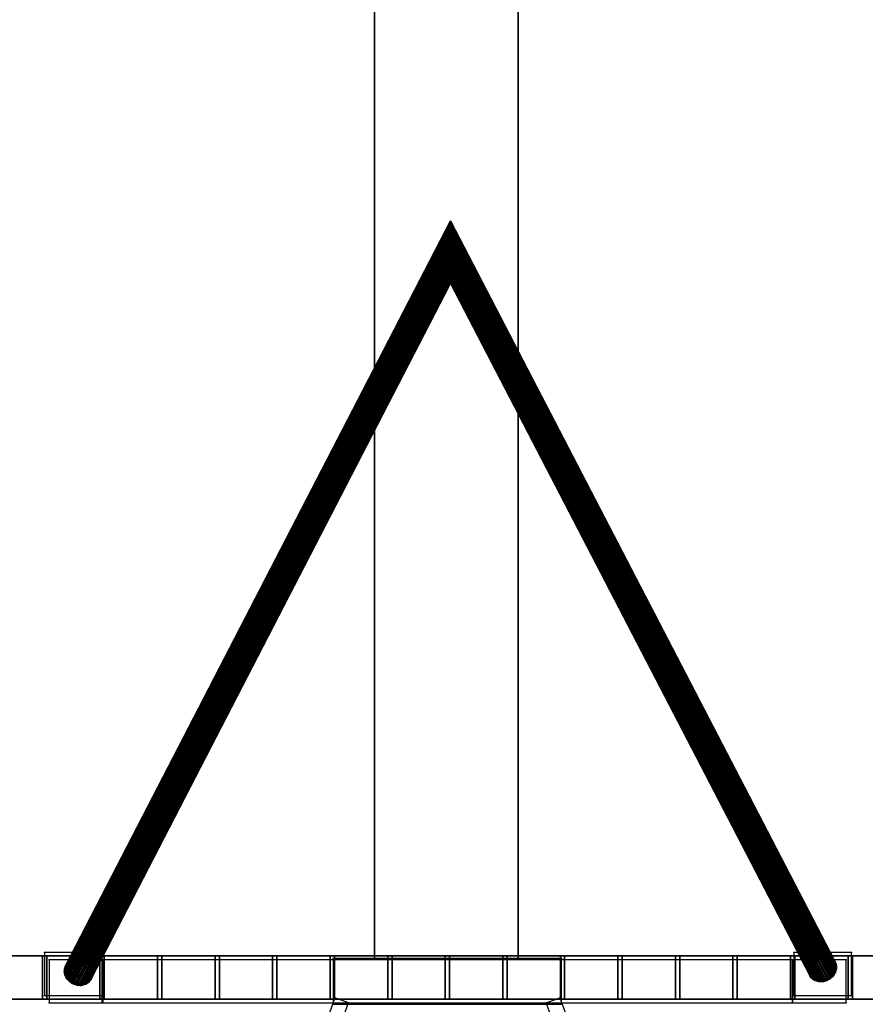
# Model space of a CAD drawing. Units: millimetres. Extents: x -1255 to 3219, y -1535 to 1678.
# Drawn here: x 618 to 1206, y -888 to -203 of the extents above; entities that cross this region are included whole.
import ezdxf

# ---------------------------------------------------------------- set-up
doc = ezdxf.new("R2010")
doc.units = ezdxf.units.MM
doc.header["$LTSCALE"] = 50

# ---------------------------------------------------------------- blocks, each defined once
blk = doc.blocks.new('New Object 1(7)')
at = {"linetype": 'Continuous', "ltscale": 1000}
for p, q in [((-51.38, -51.39), (-51.38, -952.23)), ((-51.38, -952.23), (-51.38, -51.39)), ((-51.38, -954.08), (-51.38, -51.49)), ((-51.38, -51.49), (-51.38, -954.08)), ((-51.38, -952.23), (-51.38, -51.49)), ((48.62, -952.23), (48.62, -51.39)), ((48.62, -51.39), (48.62, -952.23)), ((48.62, -51.49), (48.62, -954.08)), ((48.62, -952.23), (48.62, -51.49)), ((48.62, -954.08), (48.62, -51.49)), ((1.41, -443.1), (-266.97, -962.67)), ((-266.93, -961.81), (1.41, -442.32)), ((-266.92, -963.54), (1.42, -444.06)), ((-266.85, -961.25), (1.4, -441.92)), ((-266.66, -960.44), (1.4, -441.49)), ((-266.39, -959.68), (1.4, -441.26)), ((-266.04, -958.96), (1.39, -441.22)), ((-265.62, -958.28), (1.39, -441.37)), ((-265.12, -957.65), (1.39, -441.7)), ((-264.56, -957.08), (1.38, -442.22)), ((-263.94, -956.57), (1.38, -442.91)), ((-263.27, -956.11), (1.38, -443.77)), ((-262.54, -955.72), (1.38, -444.79)), ((1.38, -444.79), (1.37, -445.98)), ((1.39, -441.7), (1.38, -442.22)), ((1.38, -442.22), (1.38, -442.91)), ((1.38, -442.22), (267.34, -954.44)), ((1.38, -442.91), (1.38, -443.77)), ((1.38, -442.91), (266.71, -953.93)), ((1.38, -443.77), (1.38, -444.79)), ((1.38, -443.77), (266.03, -953.48)), ((1.38, -444.79), (265.3, -953.09)), ((1.39, -441.22), (1.39, -441.37)), ((1.4, -441.26), (1.39, -441.22)), ((1.39, -441.22), (268.83, -956.3)), ((1.39, -441.37), (1.39, -441.7)), ((1.39, -441.37), (268.4, -955.63)), ((1.39, -441.7), (267.9, -955.01)), ((1.4, -441.49), (1.4, -441.26)), ((1.4, -441.26), (269.19, -957.02)), ((1.4, -441.92), (1.4, -441.49)), ((1.4, -441.49), (269.47, -957.78)), ((1.41, -442.32), (1.4, -441.92)), ((1.4, -441.92), (269.67, -958.59)), ((1.41, -443.1), (1.41, -442.32)), ((1.41, -442.32), (269.75, -959.14)), ((1.42, -444.06), (1.41, -443.1)), ((269.8, -960.01), (1.41, -443.1)), ((1.42, -445.18), (1.42, -444.06)), ((1.42, -444.06), (269.76, -960.88)), ((-266.78, -964.4), (1.42, -445.18)), ((-266.55, -965.24), (1.42, -446.45)), ((-266.25, -966.06), (1.43, -447.85)), ((-265.87, -966.85), (1.43, -449.37)), ((-265.41, -967.61), (1.44, -451)), ((-261.76, -955.4), (1.37, -445.98)), ((-260.94, -955.14), (1.37, -447.32)), ((-260.08, -954.96), (1.37, -448.81)), ((-259.18, -954.86), (1.37, -450.44)), ((1.37, -445.98), (1.37, -447.32)), ((1.37, -445.98), (264.51, -952.78)), ((1.37, -447.32), (1.37, -448.81)), ((1.37, -447.32), (263.69, -952.53)), ((1.37, -448.81), (1.37, -450.44)), ((1.37, -448.81), (262.83, -952.36)), ((1.37, -450.44), (1.37, -452.22)), ((1.37, -450.44), (261.93, -952.26)), ((1.42, -446.45), (1.42, -445.18)), ((1.42, -445.18), (269.63, -961.74)), ((1.43, -447.85), (1.42, -446.45)), ((1.42, -446.45), (269.41, -962.58)), ((1.43, -449.37), (1.43, -447.85)), ((1.43, -447.85), (269.11, -963.4)), ((1.44, -451), (1.43, -449.37)), ((1.43, -449.37), (268.74, -964.2)), ((1.44, -452.73), (1.44, -451)), ((1.44, -451), (268.29, -964.96)), ((-264.89, -968.33), (1.44, -452.73)), ((-264.3, -969.01), (1.44, -454.54)), ((-263.66, -969.65), (1.45, -456.42)), ((-262.96, -970.24), (1.45, -458.35)), ((-258.25, -954.84), (1.37, -452.22)), ((-257.3, -954.9), (1.37, -454.13)), ((-256.34, -955.05), (1.37, -456.13)), ((-255.72, -955.19), (1.37, -457.48)), ((1.37, -452.22), (1.37, -454.13)), ((1.37, -452.22), (261, -952.25)), ((1.37, -454.13), (1.37, -456.13)), ((1.37, -454.13), (260.04, -952.32)), ((1.37, -456.13), (1.37, -457.48)), ((1.37, -456.13), (259.08, -952.47)), ((1.37, -457.48), (1.38, -459.51)), ((1.37, -457.48), (258.46, -952.62)), ((1.44, -454.54), (1.44, -452.73)), ((1.44, -452.73), (267.78, -965.69)), ((1.45, -456.42), (1.44, -454.54)), ((1.44, -454.54), (267.2, -966.37)), ((1.45, -458.35), (1.45, -456.42)), ((1.45, -456.42), (266.56, -967.01)), ((1.45, -460.33), (1.45, -458.35)), ((1.45, -458.35), (265.86, -967.61)), ((-262.21, -970.77), (1.45, -460.33)), ((-261.41, -971.25), (1.45, -462.35)), ((-260.57, -971.66), (1.46, -464.38)), ((-254.81, -955.47), (1.38, -459.51)), ((-253.93, -955.81), (1.38, -461.55)), ((-253.09, -956.23), (1.38, -463.58)), ((1.38, -459.51), (1.38, -461.55)), ((1.38, -459.51), (257.55, -952.9)), ((1.38, -461.55), (1.38, -463.58)), ((1.38, -461.55), (256.68, -953.25)), ((1.38, -463.58), (1.38, -465.6)), ((1.38, -463.58), (255.84, -953.67)), ((1.45, -462.35), (1.45, -460.33)), ((1.45, -460.33), (265.12, -968.15)), ((1.46, -464.38), (1.45, -462.35)), ((1.45, -462.35), (264.32, -968.63)), ((1.46, -466.42), (1.46, -464.38)), ((1.46, -464.38), (263.49, -969.05)), ((-259.7, -972.01), (1.46, -466.42)), ((-258.79, -972.28), (1.46, -468.46)), ((-258.16, -972.42), (1.46, -469.8)), ((-257.21, -972.57), (1.46, -471.8)), ((-252.29, -956.7), (1.38, -465.6)), ((-251.54, -957.24), (1.38, -467.58)), ((-250.84, -957.82), (1.39, -469.51)), ((-250.2, -958.46), (1.39, -471.39)), ((1.38, -465.6), (1.38, -467.58)), ((1.38, -465.6), (255.05, -954.16)), ((1.38, -467.58), (1.39, -469.51)), ((1.38, -467.58), (254.3, -954.7)), ((1.39, -469.51), (1.39, -471.39)), ((1.39, -469.51), (253.61, -955.29)), ((1.39, -471.39), (1.39, -473.2)), ((1.39, -471.39), (252.97, -955.93)), ((1.46, -468.46), (1.46, -466.42)), ((1.46, -466.42), (262.61, -969.4)), ((1.46, -469.8), (1.46, -468.46)), ((1.46, -468.46), (261.71, -969.68)), ((1.46, -471.8), (1.46, -469.8)), ((1.46, -469.8), (261.08, -969.83)), ((1.46, -473.71), (1.46, -471.8)), ((1.46, -471.8), (260.13, -969.98)), ((-256.25, -972.63), (1.46, -473.71)), ((-255.32, -972.61), (1.46, -475.49)), ((-254.43, -972.51), (1.46, -477.12)), ((-253.56, -972.33), (1.46, -478.62)), ((-249.61, -959.14), (1.39, -473.2)), ((-249.09, -959.86), (1.4, -474.93)), ((-248.64, -960.62), (1.4, -476.56)), ((-248.25, -961.41), (1.4, -478.08)), ((1.39, -473.2), (1.4, -474.93)), ((1.39, -473.2), (252.39, -956.62)), ((1.4, -474.93), (1.4, -476.56)), ((1.4, -474.93), (251.88, -957.34)), ((1.4, -476.56), (1.4, -478.08)), ((1.4, -476.56), (251.43, -958.1)), ((1.4, -478.08), (1.41, -479.48)), ((1.4, -478.08), (251.05, -958.9)), ((1.46, -475.49), (1.46, -473.71)), ((1.46, -473.71), (259.17, -970.05)), ((1.46, -477.12), (1.46, -475.49)), ((1.46, -475.49), (258.24, -970.04)), ((1.46, -478.62), (1.46, -477.12)), ((1.46, -477.12), (257.34, -969.95)), ((1.46, -479.96), (1.46, -478.62)), ((1.46, -478.62), (256.48, -969.77)), ((-252.74, -972.08), (1.46, -479.96)), ((-251.96, -971.75), (1.46, -481.14)), ((-251.23, -971.36), (1.45, -482.16)), ((-250.56, -970.91), (1.45, -483.02)), ((-249.94, -970.39), (1.45, -483.71)), ((-249.38, -969.82), (1.45, -484.23)), ((-248.89, -969.19), (1.44, -484.56)), ((-248.46, -968.52), (1.44, -484.72)), ((-248.11, -967.8), (1.44, -484.68)), ((-247.95, -962.23), (1.41, -479.48)), ((-247.84, -967.03), (1.43, -484.44)), ((-247.72, -963.07), (1.41, -480.75)), ((-247.65, -966.23), (1.43, -484.01)), ((-247.58, -963.93), (1.42, -481.87)), ((-247.58, -965.67), (1.43, -483.61)), ((-247.53, -964.8), (1.42, -482.84)), ((1.41, -479.48), (1.41, -480.75)), ((1.41, -479.48), (250.76, -959.72)), ((1.41, -480.75), (1.42, -481.87)), ((1.41, -480.75), (250.54, -960.56)), ((1.42, -481.87), (1.42, -482.84)), ((1.42, -481.87), (250.41, -961.42)), ((1.42, -482.84), (1.43, -483.61)), ((1.42, -482.84), (250.37, -962.3)), ((1.43, -483.61), (1.43, -484.01)), ((1.43, -483.61), (250.42, -963.16)), ((1.43, -484.01), (1.43, -484.44)), ((1.43, -484.01), (250.5, -963.72)), ((1.43, -484.44), (1.44, -484.68)), ((1.43, -484.44), (250.7, -964.52)), ((1.44, -484.56), (1.45, -484.23)), ((1.44, -484.72), (1.44, -484.56)), ((1.44, -484.56), (251.76, -966.67)), ((1.44, -484.68), (1.44, -484.72)), ((1.44, -484.68), (250.98, -965.28)), ((1.44, -484.72), (251.33, -966)), ((1.45, -482.16), (1.46, -481.14)), ((1.45, -483.02), (1.45, -482.16)), ((1.45, -482.16), (254.14, -968.82)), ((1.45, -483.71), (1.45, -483.02)), ((1.45, -483.02), (253.46, -968.37)), ((1.45, -484.23), (1.45, -483.71)), ((1.45, -483.71), (252.83, -967.86)), ((1.45, -484.23), (252.26, -967.3)), ((1.46, -481.14), (1.46, -479.96)), ((1.46, -479.96), (255.65, -969.53)), ((1.46, -481.14), (254.87, -969.21)), ((-240.63, -949.75), (-280.63, -949.75)), ((-280.63, -949.75), (-280.63, -979.75)), ((-240.63, -979.75), (-240.63, -949.75)), ((280.26, -949.75), (240.26, -949.75)), ((240.26, -949.75), (240.26, -979.75)), ((280.26, -979.75), (280.26, -949.75)), ((599.34, -952.2), (-600.66, -952.2)), ((599.34, -952.2), (-600.66, -952.2)), ((598.11, -952.2), (-596.89, -952.2)), ((-596.89, -952.2), (598.11, -952.2)), ((-596.89, -952.2), (598.11, -952.2)), ((598.11, -952.2), (-596.89, -952.2)), ((-596.89, -952.2), (598.11, -952.2)), ((-596.89, -952.2), (598.11, -952.2)), ((598.11, -952.2), (-596.89, -952.2)), ((-596.89, -952.2), (598.11, -952.2)), ((-596.89, -952.2), (598.11, -952.2)), ((598.11, -952.2), (-596.89, -952.2)), ((-596.89, -952.2), (598.11, -952.2)), ((-596.89, -952.2), (598.11, -952.2)), ((598.11, -952.2), (-596.89, -952.2)), ((-596.89, -952.2), (598.11, -952.2)), ((-596.89, -952.2), (598.11, -952.2)), ((598.11, -952.2), (-596.89, -952.2)), ((-596.89, -952.2), (598.11, -952.2)), ((-596.89, -952.2), (598.11, -952.2)), ((598.11, -952.2), (-596.89, -952.2)), ((-596.89, -952.2), (598.11, -952.2)), ((-596.89, -952.2), (598.11, -952.2)), ((598.11, -952.2), (-596.89, -952.2)), ((-596.89, -952.2), (598.11, -952.2)), ((-596.89, -952.2), (598.11, -952.2)), ((598.11, -952.2), (-596.89, -952.2)), ((-596.89, -952.2), (598.11, -952.2)), ((-596.89, -952.2), (598.11, -952.2)), ((598.11, -952.2), (-596.89, -952.2)), ((-596.89, -952.2), (598.11, -952.2)), ((-596.89, -952.2), (598.11, -952.2)), ((598.11, -952.2), (-596.89, -952.2)), ((-596.89, -952.2), (598.11, -952.2)), ((-596.89, -952.2), (598.11, -952.2)), ((598.11, -952.2), (-596.89, -952.2)), ((-596.89, -952.2), (598.11, -952.2)), ((-596.89, -952.2), (598.11, -952.2)), ((598.11, -952.2), (-596.89, -952.2)), ((-596.89, -952.2), (598.11, -952.2)), ((-596.89, -952.2), (598.11, -952.2)), ((598.11, -952.2), (-596.89, -952.2)), ((-596.89, -952.2), (598.11, -952.2)), ((-596.89, -952.2), (598.11, -952.2)), ((598.11, -952.2), (-596.89, -952.2)), ((-596.89, -952.2), (598.11, -952.2)), ((-596.89, -952.2), (598.11, -952.2)), ((598.11, -952.2), (-596.89, -952.2)), ((-596.89, -952.2), (598.11, -952.2)), ((-596.89, -952.2), (598.11, -952.2)), ((598.11, -952.2), (-596.89, -952.2)), ((-596.89, -952.2), (598.11, -952.2)), ((-596.89, -952.2), (598.11, -952.2)), ((598.11, -952.2), (-596.89, -952.2)), ((-596.89, -952.2), (598.11, -952.2)), ((-596.89, -952.2), (598.11, -952.2)), ((598.11, -952.2), (-596.89, -952.2)), ((-596.89, -952.2), (598.11, -952.2)), ((-596.89, -952.2), (598.11, -952.2)), ((598.11, -952.2), (-596.89, -952.2)), ((-596.89, -952.2), (598.11, -952.2)), ((-596.89, -952.2), (598.11, -952.2)), ((598.11, -952.2), (-596.89, -952.2)), ((-596.89, -952.2), (598.11, -952.2)), ((-596.89, -952.2), (598.11, -952.2)), ((598.11, -952.2), (-596.89, -952.2)), ((-596.89, -952.2), (598.11, -952.2)), ((-596.89, -952.2), (598.11, -952.2)), ((598.11, -952.2), (-596.89, -952.2)), ((-596.89, -952.2), (598.11, -952.2)), ((-596.89, -952.2), (598.11, -952.2)), ((-279.16, -952.2), (-282.16, -952.2)), ((-282.16, -952.2), (-282.16, -982.2)), ((-282.16, -982.2), (-282.16, -952.2)), ((-282.16, -952.2), (-279.16, -952.2)), ((-282.16, -952.2), (-282.16, -982.2)), ((-279.16, -952.2), (-282.16, -952.2)), ((-279.16, -982.2), (-279.16, -952.2)), ((-279.16, -952.2), (-279.16, -982.2)), ((-279.16, -982.2), (-279.16, -952.2)), ((-239.92, -954.83), (-277.44, -954.83)), ((-277.44, -954.83), (-277.44, -984.83)), ((-257.3, -954.9), (-266.97, -962.67)), ((-258.25, -954.84), (-266.93, -961.81)), ((-257.3, -954.9), (-266.93, -961.81)), ((-263.94, -956.57), (-266.93, -961.81)), ((-264.56, -957.08), (-266.93, -961.81)), ((-265.12, -957.65), (-266.93, -961.81)), ((-266.85, -961.25), (-265.12, -957.65)), ((-265.12, -957.65), (-265.62, -958.28)), ((-265.62, -958.28), (-265.12, -957.65)), ((-264.56, -957.08), (-265.12, -957.65)), ((-265.12, -957.65), (-264.56, -957.08)), ((-263.94, -956.57), (-264.56, -957.08)), ((-264.56, -957.08), (-263.94, -956.57)), ((-263.94, -956.57), (-258.25, -954.84)), ((-263.27, -956.11), (-263.94, -956.57)), ((-263.94, -956.57), (-263.27, -956.11)), ((-263.27, -956.11), (-258.25, -954.84)), ((-262.54, -955.72), (-263.27, -956.11)), ((-263.27, -956.11), (-262.54, -955.72)), ((-262.54, -955.72), (-258.25, -954.84)), ((-259.18, -954.86), (-262.54, -955.72)), ((-261.76, -955.4), (-262.54, -955.72)), ((-262.54, -955.72), (-261.76, -955.4)), ((-261.76, -955.4), (-259.18, -954.86)), ((-260.08, -954.96), (-261.76, -955.4)), ((-260.94, -955.14), (-261.76, -955.4)), ((-261.76, -955.4), (-260.94, -955.14)), ((-260.08, -954.96), (-260.94, -955.14)), ((-260.94, -955.14), (-260.08, -954.96)), ((-259.18, -954.86), (-260.08, -954.96)), ((-260.08, -954.96), (-259.18, -954.86)), ((-258.25, -954.84), (-259.18, -954.86)), ((-259.18, -954.86), (-258.25, -954.84)), ((-257.3, -954.9), (-258.25, -954.84)), ((-258.25, -954.84), (-257.3, -954.9)), ((-256.34, -955.05), (-257.3, -954.9)), ((-257.3, -954.9), (-256.34, -955.05)), ((-247.58, -963.93), (-257.3, -954.9)), ((-247.53, -964.8), (-257.3, -954.9)), ((-257.21, -972.57), (-257.3, -954.9)), ((-255.72, -955.19), (-256.34, -955.05)), ((-256.34, -955.05), (-247.58, -963.93)), ((-256.34, -955.05), (-255.72, -955.19)), ((-251.54, -957.24), (-256.34, -955.05)), ((-250.84, -957.82), (-256.34, -955.05)), ((-250.2, -958.46), (-256.34, -955.05)), ((-254.81, -955.47), (-255.72, -955.19)), ((-255.72, -955.19), (-251.54, -957.24)), ((-255.72, -955.19), (-254.81, -955.47)), ((-252.29, -956.7), (-255.72, -955.19)), ((-253.93, -955.81), (-254.81, -955.47)), ((-254.81, -955.47), (-252.29, -956.7)), ((-254.81, -955.47), (-253.93, -955.81)), ((-253.09, -956.23), (-254.81, -955.47)), ((-253.09, -956.23), (-253.93, -955.81)), ((-253.93, -955.81), (-253.09, -956.23)), ((-252.29, -956.7), (-253.09, -956.23)), ((-253.09, -956.23), (-252.29, -956.7)), ((-251.54, -957.24), (-252.29, -956.7)), ((-252.29, -956.7), (-251.54, -957.24)), ((-250.84, -957.82), (-251.54, -957.24)), ((-251.54, -957.24), (-250.84, -957.82)), ((-250.2, -958.46), (-250.84, -957.82)), ((-250.84, -957.82), (-250.2, -958.46)), ((-239.16, -952.2), (-242.16, -952.2)), ((-242.16, -952.2), (-242.16, -982.2)), ((-242.16, -982.2), (-242.16, -952.2)), ((-242.16, -952.2), (-239.16, -952.2)), ((-242.16, -952.2), (-242.16, -982.2)), ((-239.16, -952.2), (-242.16, -952.2)), ((239.52, -954.83), (-240.84, -954.83)), ((-240.84, -954.83), (-240.84, -984.83)), ((239.52, -954.83), (-240.84, -954.83)), ((-240.84, -954.83), (-240.84, -984.83)), ((-239.92, -984.83), (-239.92, -954.83)), ((-239.16, -982.2), (-239.16, -952.2)), ((-239.16, -952.2), (-239.16, -982.2)), ((-239.16, -982.2), (-239.16, -952.2)), ((-199.16, -952.2), (-202.16, -952.2)), ((-202.16, -952.2), (-202.16, -982.2)), ((-202.16, -982.2), (-202.16, -952.2)), ((-202.16, -952.2), (-199.16, -952.2)), ((-202.16, -952.2), (-202.16, -982.2)), ((-199.16, -952.2), (-202.16, -952.2)), ((-199.16, -982.2), (-199.16, -952.2)), ((-199.16, -952.2), (-199.16, -982.2)), ((-199.16, -982.2), (-199.16, -952.2)), ((-159.16, -952.2), (-162.16, -952.2)), ((-162.16, -952.2), (-162.16, -982.2)), ((-162.16, -982.2), (-162.16, -952.2)), ((-162.16, -952.2), (-159.16, -952.2)), ((-162.16, -952.2), (-162.16, -982.2)), ((-159.16, -952.2), (-162.16, -952.2)), ((-159.16, -982.2), (-159.16, -952.2)), ((-159.16, -952.2), (-159.16, -982.2)), ((-159.16, -982.2), (-159.16, -952.2)), ((-119.16, -952.2), (-122.16, -952.2)), ((-122.16, -952.2), (-122.16, -982.2)), ((-122.16, -982.2), (-122.16, -952.2)), ((-122.16, -952.2), (-119.16, -952.2)), ((-122.16, -952.2), (-122.16, -982.2)), ((-119.16, -952.2), (-122.16, -952.2)), ((-119.16, -982.2), (-119.16, -952.2)), ((-119.16, -952.2), (-119.16, -982.2)), ((-119.16, -982.2), (-119.16, -952.2)), ((-79.16, -952.2), (-82.16, -952.2)), ((-82.16, -952.2), (-82.16, -982.2)), ((-82.16, -982.2), (-82.16, -952.2)), ((-82.16, -952.2), (-79.16, -952.2)), ((-82.16, -952.2), (-82.16, -982.2)), ((-79.16, -952.2), (-82.16, -952.2)), ((78.73, -953.96), (-80.04, -953.96)), ((-80.04, -953.96), (-80.04, -985.71)), ((-79.16, -982.2), (-79.16, -952.2)), ((-79.16, -952.2), (-79.16, -982.2)), ((-79.16, -982.2), (-79.16, -952.2)), ((48.62, -952.23), (-51.38, -952.23)), ((-51.38, -952.23), (-51.38, -954.08)), ((-51.38, -954.08), (-51.38, -952.23)), ((48.62, -954.08), (-51.38, -954.08)), ((-39.16, -952.2), (-42.16, -952.2)), ((-42.16, -952.2), (-42.16, -982.2)), ((-42.16, -982.2), (-42.16, -952.2)), ((-42.16, -952.2), (-39.16, -952.2)), ((-42.16, -952.2), (-42.16, -982.2)), ((-39.16, -952.2), (-42.16, -952.2)), ((-39.16, -982.2), (-39.16, -952.2)), ((-39.16, -952.2), (-39.16, -982.2)), ((-39.16, -982.2), (-39.16, -952.2)), ((0.84, -952.2), (-2.16, -952.2)), ((-2.16, -952.2), (-2.16, -982.2)), ((-2.16, -982.2), (-2.16, -952.2)), ((-2.16, -952.2), (0.84, -952.2)), ((-2.16, -952.2), (-2.16, -982.2)), ((0.84, -952.2), (-2.16, -952.2)), ((0.84, -982.2), (0.84, -952.2)), ((0.84, -952.2), (0.84, -982.2)), ((0.84, -982.2), (0.84, -952.2)), ((40.84, -952.2), (37.84, -952.2)), ((37.84, -952.2), (37.84, -982.2)), ((37.84, -982.2), (37.84, -952.2)), ((37.84, -952.2), (40.84, -952.2)), ((37.84, -952.2), (37.84, -982.2)), ((40.84, -952.2), (37.84, -952.2)), ((40.84, -982.2), (40.84, -952.2)), ((40.84, -952.2), (40.84, -982.2)), ((40.84, -982.2), (40.84, -952.2)), ((48.62, -954.08), (48.62, -952.23)), ((48.62, -952.23), (48.62, -954.08)), ((80.84, -952.2), (77.84, -952.2)), ((77.84, -952.2), (77.84, -982.2)), ((77.84, -982.2), (77.84, -952.2)), ((77.84, -952.2), (80.84, -952.2)), ((77.84, -952.2), (77.84, -982.2)), ((80.84, -952.2), (77.84, -952.2)), ((78.73, -985.71), (78.73, -953.96)), ((80.84, -982.2), (80.84, -952.2)), ((80.84, -952.2), (80.84, -982.2)), ((80.84, -982.2), (80.84, -952.2)), ((120.84, -952.2), (117.84, -952.2)), ((117.84, -952.2), (117.84, -982.2)), ((117.84, -982.2), (117.84, -952.2)), ((117.84, -952.2), (120.84, -952.2)), ((117.84, -952.2), (117.84, -982.2)), ((120.84, -952.2), (117.84, -952.2)), ((120.84, -982.2), (120.84, -952.2)), ((120.84, -952.2), (120.84, -982.2)), ((120.84, -982.2), (120.84, -952.2)), ((160.84, -952.2), (157.84, -952.2)), ((157.84, -952.2), (157.84, -982.2)), ((157.84, -982.2), (157.84, -952.2)), ((157.84, -952.2), (160.84, -952.2)), ((157.84, -952.2), (157.84, -982.2)), ((160.84, -952.2), (157.84, -952.2)), ((160.84, -982.2), (160.84, -952.2)), ((160.84, -952.2), (160.84, -982.2)), ((160.84, -982.2), (160.84, -952.2)), ((200.84, -952.2), (197.84, -952.2)), ((197.84, -952.2), (197.84, -982.2)), ((197.84, -982.2), (197.84, -952.2)), ((197.84, -952.2), (200.84, -952.2)), ((197.84, -952.2), (197.84, -982.2)), ((200.84, -952.2), (197.84, -952.2)), ((200.84, -982.2), (200.84, -952.2)), ((200.84, -952.2), (200.84, -982.2)), ((200.84, -982.2), (200.84, -952.2)), ((240.84, -952.2), (237.84, -952.2)), ((237.84, -952.2), (237.84, -982.2)), ((237.84, -982.2), (237.84, -952.2)), ((237.84, -952.2), (240.84, -952.2)), ((237.84, -952.2), (237.84, -982.2)), ((240.84, -952.2), (237.84, -952.2)), ((276.55, -954.83), (239.04, -954.83)), ((239.04, -954.83), (239.04, -984.83)), ((239.52, -984.83), (239.52, -954.83)), ((239.52, -984.83), (239.52, -954.83)), ((240.84, -982.2), (240.84, -952.2)), ((240.84, -952.2), (240.84, -982.2)), ((240.84, -982.2), (240.84, -952.2)), ((250.37, -962.3), (260.04, -952.32)), ((250.41, -961.42), (260.04, -952.32)), ((259.08, -952.47), (250.41, -961.42)), ((252.97, -955.93), (250.41, -961.42)), ((252.39, -956.62), (250.41, -961.42)), ((251.88, -957.34), (250.41, -961.42)), ((250.54, -960.56), (251.88, -957.34)), ((251.43, -958.1), (250.54, -960.56)), ((250.76, -959.72), (251.43, -958.1)), ((251.43, -958.1), (251.05, -958.9)), ((251.05, -958.9), (251.43, -958.1)), ((251.88, -957.34), (251.43, -958.1)), ((251.43, -958.1), (251.88, -957.34)), ((252.39, -956.62), (251.88, -957.34)), ((251.88, -957.34), (252.39, -956.62)), ((252.97, -955.93), (252.39, -956.62)), ((252.39, -956.62), (252.97, -955.93)), ((252.97, -955.93), (259.08, -952.47)), ((253.61, -955.29), (252.97, -955.93)), ((252.97, -955.93), (253.61, -955.29)), ((253.61, -955.29), (259.08, -952.47)), ((254.3, -954.7), (253.61, -955.29)), ((253.61, -955.29), (254.3, -954.7)), ((254.3, -954.7), (259.08, -952.47)), ((258.46, -952.62), (254.3, -954.7)), ((255.05, -954.16), (254.3, -954.7)), ((254.3, -954.7), (255.05, -954.16)), ((255.05, -954.16), (258.46, -952.62)), ((257.55, -952.9), (255.05, -954.16)), ((255.84, -953.67), (255.05, -954.16)), ((255.05, -954.16), (255.84, -953.67)), ((255.84, -953.67), (257.55, -952.9)), ((256.68, -953.25), (255.84, -953.67)), ((255.84, -953.67), (256.68, -953.25)), ((257.55, -952.9), (256.68, -953.25)), ((256.68, -953.25), (257.55, -952.9)), ((258.46, -952.62), (257.55, -952.9)), ((257.55, -952.9), (258.46, -952.62)), ((259.08, -952.47), (258.46, -952.62)), ((258.46, -952.62), (259.08, -952.47)), ((260.04, -952.32), (259.08, -952.47)), ((259.08, -952.47), (260.04, -952.32)), ((261, -952.25), (260.04, -952.32)), ((260.04, -952.32), (261, -952.25)), ((269.8, -960.01), (260.04, -952.32)), ((260.04, -952.32), (269.75, -959.14)), ((261.93, -952.26), (261, -952.25)), ((261, -952.25), (269.75, -959.14)), ((261, -952.25), (261.93, -952.26)), ((265.3, -953.09), (261, -952.25)), ((266.03, -953.48), (261, -952.25)), ((266.71, -953.93), (261, -952.25)), ((262.83, -952.36), (261.93, -952.26)), ((261.93, -952.26), (265.3, -953.09)), ((261.93, -952.26), (262.83, -952.36)), ((264.51, -952.78), (261.93, -952.26)), ((263.69, -952.53), (262.83, -952.36)), ((262.83, -952.36), (264.51, -952.78)), ((262.83, -952.36), (263.69, -952.53)), ((264.51, -952.78), (263.69, -952.53)), ((263.69, -952.53), (264.51, -952.78)), ((265.3, -953.09), (264.51, -952.78)), ((264.51, -952.78), (265.3, -953.09)), ((266.03, -953.48), (265.3, -953.09)), ((265.3, -953.09), (266.03, -953.48)), ((266.71, -953.93), (266.03, -953.48)), ((266.03, -953.48), (266.71, -953.93)), ((267.34, -954.44), (266.71, -953.93)), ((266.71, -953.93), (269.75, -959.14)), ((266.71, -953.93), (267.34, -954.44)), ((267.9, -955.01), (267.34, -954.44)), ((267.34, -954.44), (269.75, -959.14)), ((267.34, -954.44), (267.9, -955.01)), ((268.4, -955.63), (267.9, -955.01)), ((267.9, -955.01), (269.75, -959.14)), ((267.9, -955.01), (268.4, -955.63)), ((269.67, -958.59), (267.9, -955.01)), ((268.83, -956.3), (268.4, -955.63)), ((268.4, -955.63), (269.67, -958.59)), ((268.4, -955.63), (268.83, -956.3)), ((269.47, -957.78), (268.4, -955.63)), ((269.19, -957.02), (268.83, -956.3)), ((268.83, -956.3), (269.47, -957.78)), ((268.83, -956.3), (269.19, -957.02)), ((269.47, -957.78), (269.19, -957.02)), ((269.19, -957.02), (269.47, -957.78)), ((269.67, -958.59), (269.47, -957.78)), ((269.47, -957.78), (269.67, -958.59)), ((276.55, -984.83), (276.55, -954.83)), ((280.84, -952.2), (277.84, -952.2)), ((277.84, -952.2), (277.84, -982.2)), ((277.84, -982.2), (277.84, -952.2)), ((277.84, -952.2), (280.84, -952.2)), ((277.84, -952.2), (277.84, -982.2)), ((280.84, -952.2), (277.84, -952.2)), ((280.84, -982.2), (280.84, -952.2)), ((280.84, -952.2), (280.84, -982.2)), ((280.84, -982.2), (280.84, -952.2)), ((-266.93, -961.81), (-266.97, -962.67)), ((-266.97, -962.67), (-266.93, -961.81)), ((-266.97, -962.67), (-266.92, -963.54)), ((-257.21, -972.57), (-266.97, -962.67)), ((-258.16, -972.42), (-266.97, -962.67)), ((-266.92, -963.54), (-266.97, -962.67)), ((-266.85, -961.25), (-266.93, -961.81)), ((-266.93, -961.81), (-266.85, -961.25)), ((-266.92, -963.54), (-266.78, -964.4)), ((-264.3, -969.01), (-266.92, -963.54)), ((-266.92, -963.54), (-258.16, -972.42)), ((-264.89, -968.33), (-266.92, -963.54)), ((-265.41, -967.61), (-266.92, -963.54)), ((-266.78, -964.4), (-266.92, -963.54)), ((-265.62, -958.28), (-266.85, -961.25)), ((-266.66, -960.44), (-266.85, -961.25)), ((-266.85, -961.25), (-266.66, -960.44)), ((-266.78, -964.4), (-266.55, -965.24)), ((-265.87, -966.85), (-266.78, -964.4)), ((-266.78, -964.4), (-265.41, -967.61)), ((-266.55, -965.24), (-266.78, -964.4)), ((-266.66, -960.44), (-265.62, -958.28)), ((-266.04, -958.96), (-266.66, -960.44)), ((-266.39, -959.68), (-266.66, -960.44)), ((-266.66, -960.44), (-266.39, -959.68)), ((-266.04, -958.96), (-266.39, -959.68)), ((-266.39, -959.68), (-266.04, -958.96)), ((-265.62, -958.28), (-266.04, -958.96)), ((-266.04, -958.96), (-265.62, -958.28)), ((-247.53, -964.8), (-257.21, -972.57)), ((-256.25, -972.63), (-247.53, -964.8)), ((-249.61, -959.14), (-250.2, -958.46)), ((-250.2, -958.46), (-247.58, -963.93)), ((-250.2, -958.46), (-249.61, -959.14)), ((-249.09, -959.86), (-249.61, -959.14)), ((-249.61, -959.14), (-247.58, -963.93)), ((-249.61, -959.14), (-249.09, -959.86)), ((-248.64, -960.62), (-249.09, -959.86)), ((-249.09, -959.86), (-247.58, -963.93)), ((-249.09, -959.86), (-248.64, -960.62)), ((-247.72, -963.07), (-249.09, -959.86)), ((-248.25, -961.41), (-248.64, -960.62)), ((-248.64, -960.62), (-247.72, -963.07)), ((-248.64, -960.62), (-248.25, -961.41)), ((-247.95, -962.23), (-248.64, -960.62)), ((-247.95, -962.23), (-248.25, -961.41)), ((-248.25, -961.41), (-247.95, -962.23)), ((-247.72, -963.07), (-247.95, -962.23)), ((-247.95, -962.23), (-247.72, -963.07)), ((-247.58, -963.93), (-247.72, -963.07)), ((-247.72, -963.07), (-247.58, -963.93)), ((-247.53, -964.8), (-247.58, -963.93)), ((-247.58, -963.93), (-247.53, -964.8)), ((-247.58, -965.67), (-247.53, -964.8)), ((-247.53, -964.8), (-247.58, -965.67)), ((250.37, -962.3), (269.8, -960.01)), ((250.41, -961.42), (250.37, -962.3)), ((250.37, -962.3), (250.41, -961.42)), ((250.37, -962.3), (250.42, -963.16)), ((260.13, -969.98), (250.37, -962.3)), ((259.17, -970.05), (250.37, -962.3)), ((250.42, -963.16), (250.37, -962.3)), ((250.54, -960.56), (250.41, -961.42)), ((250.41, -961.42), (250.54, -960.56)), ((250.42, -963.16), (250.5, -963.72)), ((253.46, -968.37), (250.42, -963.16)), ((250.42, -963.16), (259.17, -970.05)), ((252.83, -967.86), (250.42, -963.16)), ((252.26, -967.3), (250.42, -963.16)), ((250.5, -963.72), (250.42, -963.16)), ((250.5, -963.72), (250.7, -964.52)), ((251.76, -966.67), (250.5, -963.72)), ((250.5, -963.72), (252.26, -967.3)), ((250.7, -964.52), (250.5, -963.72)), ((250.76, -959.72), (250.54, -960.56)), ((250.54, -960.56), (250.76, -959.72)), ((250.7, -964.52), (250.98, -965.28)), ((251.33, -966), (250.7, -964.52)), ((250.7, -964.52), (251.76, -966.67)), ((250.98, -965.28), (250.7, -964.52)), ((251.05, -958.9), (250.76, -959.72)), ((250.76, -959.72), (251.05, -958.9)), ((260.13, -969.98), (269.8, -960.01)), ((261.08, -969.83), (269.8, -960.01)), ((269.76, -960.88), (261.08, -969.83)), ((267.2, -966.37), (269.76, -960.88)), ((267.78, -965.69), (269.76, -960.88)), ((267.78, -965.69), (268.29, -964.96)), ((268.29, -964.96), (267.78, -965.69)), ((268.29, -964.96), (269.76, -960.88)), ((269.63, -961.74), (268.29, -964.96)), ((268.29, -964.96), (268.74, -964.2)), ((268.74, -964.2), (268.29, -964.96)), ((268.74, -964.2), (269.63, -961.74)), ((269.41, -962.58), (268.74, -964.2)), ((268.74, -964.2), (269.11, -963.4)), ((269.11, -963.4), (268.74, -964.2)), ((269.11, -963.4), (269.41, -962.58)), ((269.41, -962.58), (269.11, -963.4)), ((269.41, -962.58), (269.63, -961.74)), ((269.63, -961.74), (269.41, -962.58)), ((269.63, -961.74), (269.76, -960.88)), ((269.76, -960.88), (269.63, -961.74)), ((269.75, -959.14), (269.67, -958.59)), ((269.67, -958.59), (269.75, -959.14)), ((269.8, -960.01), (269.75, -959.14)), ((269.75, -959.14), (269.8, -960.01)), ((269.76, -960.88), (269.8, -960.01)), ((269.8, -960.01), (269.76, -960.88)), ((-266.55, -965.24), (-266.25, -966.06)), ((-266.25, -966.06), (-266.55, -965.24)), ((-266.55, -965.24), (-265.87, -966.85)), ((-266.25, -966.06), (-265.87, -966.85)), ((-265.87, -966.85), (-266.25, -966.06)), ((-265.87, -966.85), (-265.41, -967.61)), ((-265.41, -967.61), (-265.87, -966.85)), ((-265.41, -967.61), (-264.89, -968.33)), ((-264.89, -968.33), (-265.41, -967.61)), ((-264.89, -968.33), (-264.3, -969.01)), ((-264.3, -969.01), (-264.89, -968.33)), ((-264.3, -969.01), (-263.66, -969.65)), ((-263.66, -969.65), (-264.3, -969.01)), ((-264.3, -969.01), (-258.16, -972.42)), ((-263.66, -969.65), (-262.96, -970.24)), ((-262.96, -970.24), (-263.66, -969.65)), ((-263.66, -969.65), (-258.16, -972.42)), ((-262.96, -970.24), (-262.21, -970.77)), ((-258.79, -972.28), (-262.96, -970.24)), ((-262.96, -970.24), (-258.16, -972.42)), ((-262.21, -970.77), (-262.96, -970.24)), ((-262.21, -970.77), (-261.41, -971.25)), ((-259.7, -972.01), (-262.21, -970.77)), ((-262.21, -970.77), (-258.79, -972.28)), ((-261.41, -971.25), (-262.21, -970.77)), ((-261.41, -971.25), (-260.57, -971.66)), ((-260.57, -971.66), (-261.41, -971.25)), ((-261.41, -971.25), (-259.7, -972.01)), ((-260.57, -971.66), (-259.7, -972.01)), ((-259.7, -972.01), (-260.57, -971.66)), ((-247.58, -965.67), (-256.25, -972.63)), ((-250.56, -970.91), (-256.25, -972.63)), ((-251.23, -971.36), (-256.25, -972.63)), ((-251.96, -971.75), (-256.25, -972.63)), ((-255.32, -972.61), (-251.96, -971.75)), ((-252.74, -972.08), (-251.96, -971.75)), ((-251.96, -971.75), (-252.74, -972.08)), ((-251.96, -971.75), (-251.23, -971.36)), ((-251.23, -971.36), (-251.96, -971.75)), ((-251.23, -971.36), (-250.56, -970.91)), ((-250.56, -970.91), (-251.23, -971.36)), ((-250.56, -970.91), (-247.58, -965.67)), ((-250.56, -970.91), (-249.94, -970.39)), ((-249.94, -970.39), (-250.56, -970.91)), ((-249.94, -970.39), (-247.58, -965.67)), ((-249.94, -970.39), (-249.38, -969.82)), ((-249.38, -969.82), (-249.94, -970.39)), ((-249.38, -969.82), (-247.58, -965.67)), ((-247.65, -966.23), (-249.38, -969.82)), ((-249.38, -969.82), (-248.89, -969.19)), ((-248.89, -969.19), (-249.38, -969.82)), ((-248.89, -969.19), (-247.65, -966.23)), ((-247.84, -967.03), (-248.89, -969.19)), ((-248.89, -969.19), (-248.46, -968.52)), ((-248.46, -968.52), (-248.89, -969.19)), ((-248.46, -968.52), (-247.84, -967.03)), ((-248.46, -968.52), (-248.11, -967.8)), ((-248.11, -967.8), (-248.46, -968.52)), ((-248.11, -967.8), (-247.84, -967.03)), ((-247.84, -967.03), (-248.11, -967.8)), ((-247.84, -967.03), (-247.65, -966.23)), ((-247.65, -966.23), (-247.84, -967.03)), ((-247.65, -966.23), (-247.58, -965.67)), ((-247.58, -965.67), (-247.65, -966.23)), ((250.98, -965.28), (251.33, -966)), ((251.33, -966), (250.98, -965.28)), ((251.33, -966), (251.76, -966.67)), ((251.76, -966.67), (251.33, -966)), ((251.76, -966.67), (252.26, -967.3)), ((252.26, -967.3), (251.76, -966.67)), ((252.26, -967.3), (252.83, -967.86)), ((252.83, -967.86), (252.26, -967.3)), ((252.83, -967.86), (253.46, -968.37)), ((253.46, -968.37), (252.83, -967.86)), ((253.46, -968.37), (254.14, -968.82)), ((254.14, -968.82), (253.46, -968.37)), ((253.46, -968.37), (259.17, -970.05)), ((254.14, -968.82), (254.87, -969.21)), ((254.87, -969.21), (254.14, -968.82)), ((254.14, -968.82), (259.17, -970.05)), ((254.87, -969.21), (255.65, -969.53)), ((258.24, -970.04), (254.87, -969.21)), ((254.87, -969.21), (259.17, -970.05)), ((255.65, -969.53), (254.87, -969.21)), ((255.65, -969.53), (256.48, -969.77)), ((257.34, -969.95), (255.65, -969.53)), ((255.65, -969.53), (258.24, -970.04)), ((256.48, -969.77), (255.65, -969.53)), ((256.48, -969.77), (257.34, -969.95)), ((257.34, -969.95), (256.48, -969.77)), ((257.34, -969.95), (258.24, -970.04)), ((258.24, -970.04), (257.34, -969.95)), ((258.24, -970.04), (259.17, -970.05)), ((259.17, -970.05), (258.24, -970.04)), ((259.17, -970.05), (260.13, -969.98)), ((260.13, -969.98), (259.17, -970.05)), ((260.13, -969.98), (261.08, -969.83)), ((261.08, -969.83), (260.13, -969.98)), ((267.2, -966.37), (261.08, -969.83)), ((266.56, -967.01), (261.08, -969.83)), ((265.86, -967.61), (261.08, -969.83)), ((261.08, -969.83), (261.71, -969.68)), ((261.71, -969.68), (261.08, -969.83)), ((261.71, -969.68), (265.86, -967.61)), ((265.12, -968.15), (261.71, -969.68)), ((261.71, -969.68), (262.61, -969.4)), ((262.61, -969.4), (261.71, -969.68)), ((262.61, -969.4), (265.12, -968.15)), ((264.32, -968.63), (262.61, -969.4)), ((262.61, -969.4), (263.49, -969.05)), ((263.49, -969.05), (262.61, -969.4)), ((263.49, -969.05), (264.32, -968.63)), ((264.32, -968.63), (263.49, -969.05)), ((264.32, -968.63), (265.12, -968.15)), ((265.12, -968.15), (264.32, -968.63)), ((265.12, -968.15), (265.86, -967.61)), ((265.86, -967.61), (265.12, -968.15)), ((265.86, -967.61), (266.56, -967.01)), ((266.56, -967.01), (265.86, -967.61)), ((266.56, -967.01), (267.2, -966.37)), ((267.2, -966.37), (266.56, -967.01)), ((267.2, -966.37), (267.78, -965.69)), ((267.78, -965.69), (267.2, -966.37)), ((-259.7, -972.01), (-258.79, -972.28)), ((-258.79, -972.28), (-259.7, -972.01)), ((-258.79, -972.28), (-258.16, -972.42)), ((-258.16, -972.42), (-258.79, -972.28)), ((-258.16, -972.42), (-257.21, -972.57)), ((-257.21, -972.57), (-258.16, -972.42)), ((-257.21, -972.57), (-256.25, -972.63)), ((-256.25, -972.63), (-257.21, -972.57)), ((-256.25, -972.63), (-255.32, -972.61)), ((-255.32, -972.61), (-256.25, -972.63)), ((-252.74, -972.08), (-255.32, -972.61)), ((-255.32, -972.61), (-254.43, -972.51)), ((-254.43, -972.51), (-255.32, -972.61)), ((-254.43, -972.51), (-252.74, -972.08)), ((-254.43, -972.51), (-253.56, -972.33)), ((-253.56, -972.33), (-254.43, -972.51)), ((-253.56, -972.33), (-252.74, -972.08)), ((-252.74, -972.08), (-253.56, -972.33)), ((-600.66, -982.2), (599.34, -982.2)), ((-600.66, -982.2), (599.34, -982.2)), ((-596.89, -982.2), (598.11, -982.2)), ((-596.89, -982.2), (598.11, -982.2)), ((598.11, -982.2), (-596.89, -982.2)), ((-596.89, -982.2), (598.11, -982.2)), ((-596.89, -982.2), (598.11, -982.2)), ((598.11, -982.2), (-596.89, -982.2)), ((-596.89, -982.2), (598.11, -982.2)), ((-596.89, -982.2), (598.11, -982.2)), ((598.11, -982.2), (-596.89, -982.2)), ((-596.89, -982.2), (598.11, -982.2)), ((-596.89, -982.2), (598.11, -982.2)), ((598.11, -982.2), (-596.89, -982.2)), ((-596.89, -982.2), (598.11, -982.2)), ((-596.89, -982.2), (598.11, -982.2)), ((598.11, -982.2), (-596.89, -982.2)), ((-596.89, -982.2), (598.11, -982.2)), ((-596.89, -982.2), (598.11, -982.2)), ((598.11, -982.2), (-596.89, -982.2)), ((-596.89, -982.2), (598.11, -982.2)), ((-596.89, -982.2), (598.11, -982.2)), ((598.11, -982.2), (-596.89, -982.2)), ((-596.89, -982.2), (598.11, -982.2)), ((-596.89, -982.2), (598.11, -982.2)), ((598.11, -982.2), (-596.89, -982.2)), ((-596.89, -982.2), (598.11, -982.2)), ((-596.89, -982.2), (598.11, -982.2)), ((598.11, -982.2), (-596.89, -982.2)), ((-596.89, -982.2), (598.11, -982.2)), ((-596.89, -982.2), (598.11, -982.2)), ((598.11, -982.2), (-596.89, -982.2)), ((-596.89, -982.2), (598.11, -982.2)), ((-596.89, -982.2), (598.11, -982.2)), ((598.11, -982.2), (-596.89, -982.2)), ((-596.89, -982.2), (598.11, -982.2)), ((-596.89, -982.2), (598.11, -982.2)), ((598.11, -982.2), (-596.89, -982.2)), ((-596.89, -982.2), (598.11, -982.2)), ((-596.89, -982.2), (598.11, -982.2)), ((598.11, -982.2), (-596.89, -982.2)), ((-596.89, -982.2), (598.11, -982.2)), ((-596.89, -982.2), (598.11, -982.2)), ((598.11, -982.2), (-596.89, -982.2)), ((-596.89, -982.2), (598.11, -982.2)), ((-596.89, -982.2), (598.11, -982.2)), ((598.11, -982.2), (-596.89, -982.2)), ((-596.89, -982.2), (598.11, -982.2)), ((-596.89, -982.2), (598.11, -982.2)), ((598.11, -982.2), (-596.89, -982.2)), ((-596.89, -982.2), (598.11, -982.2)), ((-596.89, -982.2), (598.11, -982.2)), ((598.11, -982.2), (-596.89, -982.2)), ((-596.89, -982.2), (598.11, -982.2)), ((-596.89, -982.2), (598.11, -982.2)), ((598.11, -982.2), (-596.89, -982.2)), ((-596.89, -982.2), (598.11, -982.2)), ((-596.89, -982.2), (598.11, -982.2)), ((598.11, -982.2), (-596.89, -982.2)), ((-596.89, -982.2), (598.11, -982.2)), ((-596.89, -982.2), (598.11, -982.2)), ((598.11, -982.2), (-596.89, -982.2)), ((-596.89, -982.2), (598.11, -982.2)), ((-596.89, -982.2), (598.11, -982.2)), ((598.11, -982.2), (-596.89, -982.2)), ((-596.89, -982.2), (598.11, -982.2)), ((-596.89, -982.2), (598.11, -982.2)), ((598.11, -982.2), (-596.89, -982.2)), ((-596.89, -982.2), (598.11, -982.2)), ((-596.89, -982.2), (598.11, -982.2)), ((598.11, -982.2), (-596.89, -982.2)), ((-282.16, -982.2), (-279.16, -982.2)), ((-279.16, -982.2), (-282.16, -982.2)), ((-282.16, -982.2), (-279.16, -982.2)), ((-280.63, -979.75), (-240.63, -979.75)), ((-277.44, -984.83), (-239.92, -984.83)), ((-242.16, -982.2), (-239.16, -982.2)), ((-239.16, -982.2), (-242.16, -982.2)), ((-242.16, -982.2), (-239.16, -982.2)), ((-240.84, -984.83), (239.52, -984.83)), ((-240.84, -984.83), (239.52, -984.83)), ((-202.16, -982.2), (-199.16, -982.2)), ((-199.16, -982.2), (-202.16, -982.2)), ((-202.16, -982.2), (-199.16, -982.2)), ((-162.16, -982.2), (-159.16, -982.2)), ((-159.16, -982.2), (-162.16, -982.2)), ((-162.16, -982.2), (-159.16, -982.2)), ((-78.81, -981.28), (-147.21, -1169.22)), ((-78.81, -981.28), (-147.21, -1169.22)), ((-137.81, -1172.64), (-69.41, -984.7)), ((-137.81, -1172.64), (-69.41, -984.7)), ((-122.16, -982.2), (-119.16, -982.2)), ((-119.16, -982.2), (-122.16, -982.2)), ((-122.16, -982.2), (-119.16, -982.2)), ((-82.16, -982.2), (-79.16, -982.2)), ((-79.16, -982.2), (-82.16, -982.2)), ((-82.16, -982.2), (-79.16, -982.2)), ((-69.41, -984.7), (-78.81, -981.28)), ((-69.41, -984.7), (-78.81, -981.28)), ((-42.16, -982.2), (-39.16, -982.2)), ((-39.16, -982.2), (-42.16, -982.2)), ((-42.16, -982.2), (-39.16, -982.2)), ((-2.16, -982.2), (0.84, -982.2)), ((0.84, -982.2), (-2.16, -982.2)), ((-2.16, -982.2), (0.84, -982.2)), ((37.84, -982.2), (40.84, -982.2)), ((40.84, -982.2), (37.84, -982.2)), ((37.84, -982.2), (40.84, -982.2)), ((68.09, -984.7), (77.49, -981.28)), ((136.5, -1172.64), (68.09, -984.7)), ((77.49, -981.28), (145.89, -1169.22)), ((77.84, -982.2), (80.84, -982.2)), ((80.84, -982.2), (77.84, -982.2)), ((77.84, -982.2), (80.84, -982.2)), ((117.84, -982.2), (120.84, -982.2)), ((120.84, -982.2), (117.84, -982.2)), ((117.84, -982.2), (120.84, -982.2)), ((157.84, -982.2), (160.84, -982.2)), ((160.84, -982.2), (157.84, -982.2)), ((157.84, -982.2), (160.84, -982.2)), ((197.84, -982.2), (200.84, -982.2)), ((200.84, -982.2), (197.84, -982.2)), ((197.84, -982.2), (200.84, -982.2)), ((237.84, -982.2), (240.84, -982.2)), ((240.84, -982.2), (237.84, -982.2)), ((237.84, -982.2), (240.84, -982.2)), ((239.04, -984.83), (276.55, -984.83)), ((240.26, -979.75), (280.26, -979.75)), ((277.84, -982.2), (280.84, -982.2)), ((280.84, -982.2), (277.84, -982.2)), ((277.84, -982.2), (280.84, -982.2)), ((-80.04, -985.71), (78.73, -985.71))]:
    blk.add_line(p, q, dxfattribs=at)
for p in [(-280.63, -949.75), (-240.63, -949.75), (240.26, -949.75), (280.26, -949.75), (-282.16, -952.2), (-282.16, -952.2), (-279.16, -952.2), (-279.16, -952.2), (-277.44, -954.83), (-242.16, -952.2), (-242.16, -952.2), (-240.84, -954.83), (-240.84, -954.83), (-239.92, -954.83), (-239.16, -952.2), (-239.16, -952.2), (-202.16, -952.2), (-202.16, -952.2), (-199.16, -952.2), (-199.16, -952.2), (-162.16, -952.2), (-162.16, -952.2), (-159.16, -952.2), (-159.16, -952.2), (-122.16, -952.2), (-122.16, -952.2), (-119.16, -952.2), (-119.16, -952.2), (-82.16, -952.2), (-82.16, -952.2), (-80.04, -953.96), (-79.16, -952.2), (-79.16, -952.2), (-42.16, -952.2), (-42.16, -952.2), (-39.16, -952.2), (-39.16, -952.2), (-2.16, -952.2), (-2.16, -952.2), (0.84, -952.2), (0.84, -952.2), (37.84, -952.2), (37.84, -952.2), (40.84, -952.2), (40.84, -952.2), (77.84, -952.2), (77.84, -952.2), (78.73, -953.96), (80.84, -952.2), (80.84, -952.2), (117.84, -952.2), (117.84, -952.2), (120.84, -952.2), (120.84, -952.2), (157.84, -952.2), (157.84, -952.2), (160.84, -952.2), (160.84, -952.2), (197.84, -952.2), (197.84, -952.2), (200.84, -952.2), (200.84, -952.2), (237.84, -952.2), (237.84, -952.2), (239.04, -954.83), (239.52, -954.83), (239.52, -954.83), (240.84, -952.2), (240.84, -952.2), (276.55, -954.83), (277.84, -952.2), (277.84, -952.2), (280.84, -952.2), (280.84, -952.2), (-266.97, -962.67), (269.8, -960.01), (-282.16, -982.2), (-282.16, -982.2), (-280.63, -979.75), (-279.16, -982.2), (-279.16, -982.2), (-277.44, -984.83), (-242.16, -982.2), (-242.16, -982.2), (-240.84, -984.83), (-240.84, -984.83), (-240.63, -979.75), (-239.92, -984.83), (-239.16, -982.2), (-239.16, -982.2), (-202.16, -982.2), (-202.16, -982.2), (-199.16, -982.2), (-199.16, -982.2), (-162.16, -982.2), (-162.16, -982.2), (-159.16, -982.2), (-159.16, -982.2), (-122.16, -982.2), (-122.16, -982.2), (-119.16, -982.2), (-119.16, -982.2), (-82.16, -982.2), (-82.16, -982.2), (-79.16, -982.2), (-79.16, -982.2), (-78.81, -981.28), (-78.81, -981.28), (-69.41, -984.7), (-69.41, -984.7), (-42.16, -982.2), (-42.16, -982.2), (-39.16, -982.2), (-39.16, -982.2), (-2.16, -982.2), (-2.16, -982.2), (0.84, -982.2), (0.84, -982.2), (37.84, -982.2), (37.84, -982.2), (40.84, -982.2), (40.84, -982.2), (68.09, -984.7), (77.49, -981.28), (77.84, -982.2), (77.84, -982.2), (80.84, -982.2), (80.84, -982.2), (117.84, -982.2), (117.84, -982.2), (120.84, -982.2), (120.84, -982.2), (157.84, -982.2), (157.84, -982.2), (160.84, -982.2), (160.84, -982.2), (197.84, -982.2), (197.84, -982.2), (200.84, -982.2), (200.84, -982.2), (237.84, -982.2), (237.84, -982.2), (239.04, -984.83), (239.52, -984.83), (239.52, -984.83), (240.26, -979.75), (240.84, -982.2), (240.84, -982.2), (276.55, -984.83), (277.84, -982.2), (277.84, -982.2), (280.26, -979.75), (280.84, -982.2), (280.84, -982.2), (-80.04, -985.71), (78.73, -985.71)]:
    blk.add_point(p, dxfattribs=at)

msp = doc.modelspace()

# ---------------------------------------------------------------- block references
at = {"linetype": 'Continuous', "ltscale": 1000, "zscale": 1000}
msp.add_blockref('New Object 1(7)', (915.98, 98.22), dxfattribs=at)

doc.saveas('drawing.dxf')
